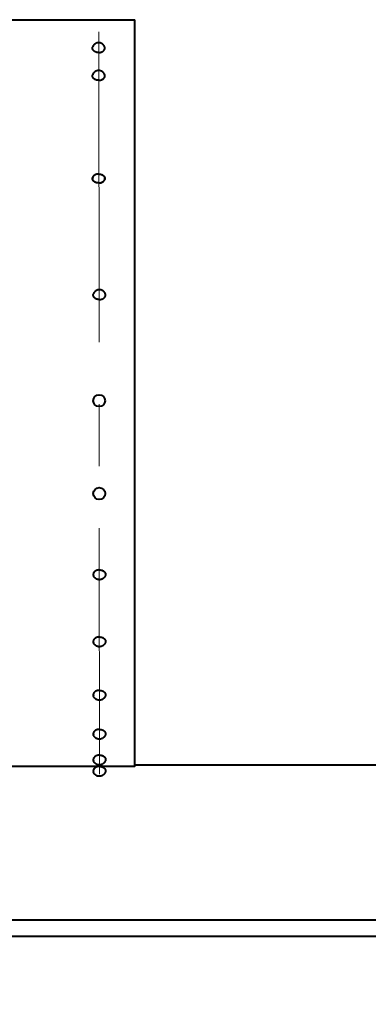
# Model space of a CAD drawing. Units: millimetres. Extents: x -21194 to -9314, y -23672 to -15272.
# Drawn here: x -19343 to -19165, y -18845 to -18341 of the extents above; entities that cross this region are included whole.
import ezdxf

# ---------------------------------------------------------------- set-up
doc = ezdxf.new("R2010")
doc.units = ezdxf.units.MM
doc.linetypes.add('CENTER', pattern=[50.8, 31.75, -6.35, 6.35, -6.35])
for name, color, linetype, lineweight in [('котел', 150, 'Continuous', 40), ('оси', 253, 'CENTER', 13), ('размеры', 253, 'Continuous', 13)]:
    doc.layers.add(name, color=color, linetype=linetype, lineweight=lineweight)
doc.styles.add('энтророс', font='geniso.shx', dxfattribs={"height": 60})
doc.dimstyles.new('20', dxfattribs={"dimtxt": 60, "dimasz": 50, "dimexe": 20, "dimexo": 0.625, "dimgap": 20, "dimtad": 1, "dimdec": 0, "dimtxsty": 'энтророс', "dimcen": 2.5, "dimadec": 0, "dimazin": 0, "dimtfac": 1, "dimtdec": 0, "dimtmove": 0, "dimatfit": 3, "dimfxl": 1, "dimtfill": 1, "dimarcsym": 0})

# ---------------------------------------------------------------- blocks, each defined once
blk = doc.blocks.new('*D54')
at = {"layer": 'Defpoints', "color": 0, "ltscale": 10, "transparency": 16777216}
for p in [(-19107.64, -18835.46), (-20324.35, -19296.07), (-19107.64, -19416.45)]:
    blk.add_point(p, dxfattribs=at)
at = {"layer": 'размеры', "color": 0, "lineweight": -2, "ltscale": 10, "transparency": 16777216}
for p, q in [((-19107.64, -18836.09), (-19107.64, -19436.45)), ((-20324.35, -19296.7), (-20324.35, -19436.45)), ((-20274.35, -19416.45), (-19157.64, -19416.45))]:
    blk.add_line(p, q, dxfattribs=at)
at = {"layer": 'размеры', "color": 0, "ltscale": 10, "transparency": 16777216}
for points in [[(-20274.35, -19408.11), (-20274.35, -19424.78), (-20324.35, -19416.45)], [(-19157.64, -19408.11), (-19157.64, -19424.78), (-19107.64, -19416.45)]]:
    blk.add_solid(points, dxfattribs=at)
at = {"layer": 'размеры', "color": 0, "ltscale": 10, "transparency": 16777216, "insert": (-19715.99, -19366.44), "char_height": 60, "attachment_point": 5, "style": 'энтророс', "bg_fill": 3, "box_fill_scale": 1.1, "bg_fill_color": 256, "bg_fill_true_color": 13158600, "bg_fill_transparency": 0}
blk.add_mtext('1217', dxfattribs=at)
blk = doc.blocks.new('*D60')
at = {"layer": 'Defpoints', "color": 0, "ltscale": 10, "transparency": 16777216}
for p in [(-17253.64, -18791.83), (-19503.64, -19267.13), (-17253.64, -19266.58)]:
    blk.add_point(p, dxfattribs=at)
at = {"layer": 'размеры', "color": 0, "lineweight": -2, "ltscale": 10, "transparency": 16777216}
for p, q in [((-17253.64, -18792.45), (-17253.64, -19286.58)), ((-19503.64, -19266.51), (-19503.64, -19246.58)), ((-19453.64, -19266.58), (-17303.64, -19266.58))]:
    blk.add_line(p, q, dxfattribs=at)
at = {"layer": 'размеры', "color": 0, "ltscale": 10, "transparency": 16777216}
for points in [[(-19453.64, -19258.25), (-19453.64, -19274.91), (-19503.64, -19266.58)], [(-17303.64, -19258.25), (-17303.64, -19274.91), (-17253.64, -19266.58)]]:
    blk.add_solid(points, dxfattribs=at)
at = {"layer": 'размеры', "color": 0, "ltscale": 10, "transparency": 16777216, "insert": (-18378.64, -19216.57), "char_height": 60, "attachment_point": 5, "style": 'энтророс', "bg_fill": 3, "box_fill_scale": 1.1, "bg_fill_color": 256, "bg_fill_true_color": 13158600, "bg_fill_transparency": 0}
blk.add_mtext('2250', dxfattribs=at)

msp = doc.modelspace()

# ---------------------------------------------------------------- linework, layer by layer
at = {"layer": 'котел', "ltscale": 50}
for p, q in [((-19723.89, -18341.3), (-19283.89, -18341.3)), ((-19283.89, -18722.48), (-19123.43, -18722.48)), ((-19738.58, -18801.83), (-19150.54, -18801.83)), ((-19331.76, -18801.83), (-19149.35, -18801.83)), ((-19738.58, -18810.11), (-19144.01, -18810.11)), ((-19342.08, -18810.11), (-19144.01, -18810.11))]:
    msp.add_line(p, q, dxfattribs=at)
for points in [[(-19383.68, -18723.18), (-19283.89, -18723.18), (-19283.89, -18341.3)], [(-19302.34, -18353.09), (-19302.49, -18353.1), (-19302.64, -18353.11), (-19302.79, -18353.13), (-19302.94, -18353.15), (-19303.09, -18353.18), (-19303.23, -18353.22), (-19303.38, -18353.26), (-19303.52, -18353.31), (-19303.65, -18353.37), (-19303.78, -18353.43), (-19303.91, -18353.5), (-19304.04, -18353.58), (-19304.16, -18353.66), (-19304.28, -18353.74), (-19304.4, -18353.83), (-19304.51, -18353.93), (-19304.62, -18354.03), (-19304.72, -18354.14), (-19304.81, -18354.24), (-19304.9, -18354.36), (-19304.99, -18354.47), (-19305.07, -18354.59), (-19305.14, -18354.72), (-19305.21, -18354.85), (-19305.28, -18354.98), (-19305.34, -18355.12), (-19305.39, -18355.26)], [(-19299.29, -18355.26), (-19299.34, -18355.12), (-19299.39, -18354.99), (-19299.45, -18354.86), (-19299.52, -18354.73), (-19299.6, -18354.61), (-19299.68, -18354.48), (-19299.77, -18354.36), (-19299.86, -18354.25), (-19299.96, -18354.13), (-19300.07, -18354.03), (-19300.18, -18353.92), (-19300.29, -18353.82), (-19300.41, -18353.73), (-19300.53, -18353.64), (-19300.66, -18353.56), (-19300.79, -18353.49), (-19300.92, -18353.42), (-19301.06, -18353.36), (-19301.2, -18353.3), (-19301.34, -18353.25), (-19301.48, -18353.21), (-19301.62, -18353.17), (-19301.76, -18353.14), (-19301.91, -18353.12), (-19302.05, -18353.11), (-19302.19, -18353.1), (-19302.34, -18353.09)], [(-19302.34, -18358.11), (-19302.48, -18358.11), (-19302.61, -18358.1), (-19302.75, -18358.09), (-19302.88, -18358.08), (-19303.02, -18358.06), (-19303.15, -18358.03), (-19303.29, -18358.01), (-19303.42, -18357.97), (-19303.54, -18357.94), (-19303.67, -18357.9), (-19303.79, -18357.85), (-19303.91, -18357.81), (-19304.03, -18357.75), (-19304.14, -18357.7), (-19304.26, -18357.64), (-19304.36, -18357.58), (-19304.47, -18357.51), (-19304.57, -18357.44), (-19304.66, -18357.37), (-19304.75, -18357.29), (-19304.84, -18357.22), (-19304.92, -18357.14), (-19304.99, -18357.05), (-19305.07, -18356.97), (-19305.13, -18356.88), (-19305.19, -18356.79), (-19305.25, -18356.7), (-19305.3, -18356.61), (-19305.34, -18356.51), (-19305.38, -18356.42), (-19305.41, -18356.32), (-19305.44, -18356.22), (-19305.46, -18356.12), (-19305.48, -18356.02), (-19305.49, -18355.92), (-19305.49, -18355.82), (-19305.49, -18355.72), (-19305.48, -18355.62), (-19305.46, -18355.52), (-19305.44, -18355.43), (-19305.41, -18355.33), (-19305.39, -18355.26)], [(-19302.34, -18358.11), (-19302.2, -18358.11), (-19302.06, -18358.1), (-19301.93, -18358.09), (-19301.79, -18358.08), (-19301.66, -18358.06), (-19301.52, -18358.03), (-19301.39, -18358.01), (-19301.26, -18357.97), (-19301.13, -18357.94), (-19301.01, -18357.9), (-19300.88, -18357.85), (-19300.76, -18357.81), (-19300.65, -18357.75), (-19300.53, -18357.7), (-19300.42, -18357.64), (-19300.31, -18357.58), (-19300.21, -18357.51), (-19300.11, -18357.44), (-19300.02, -18357.37), (-19299.92, -18357.29), (-19299.84, -18357.22), (-19299.76, -18357.14), (-19299.68, -18357.05), (-19299.61, -18356.97), (-19299.54, -18356.88), (-19299.48, -18356.79), (-19299.43, -18356.7), (-19299.38, -18356.61), (-19299.33, -18356.51), (-19299.3, -18356.42), (-19299.26, -18356.32), (-19299.24, -18356.22), (-19299.21, -18356.12), (-19299.2, -18356.02), (-19299.19, -18355.92), (-19299.19, -18355.82), (-19299.19, -18355.72), (-19299.2, -18355.62), (-19299.21, -18355.52), (-19299.24, -18355.43), (-19299.26, -18355.33), (-19299.29, -18355.26)], [(-19302.34, -18372.32), (-19302.48, -18372.32), (-19302.61, -18372.31), (-19302.75, -18372.3), (-19302.88, -18372.29), (-19303.02, -18372.27), (-19303.15, -18372.24), (-19303.29, -18372.21), (-19303.42, -18372.18), (-19303.54, -18372.15), (-19303.67, -18372.11), (-19303.79, -18372.06), (-19303.91, -18372.01), (-19304.03, -18371.96), (-19304.14, -18371.91), (-19304.26, -18371.85), (-19304.36, -18371.78), (-19304.47, -18371.72), (-19304.57, -18371.65), (-19304.66, -18371.58), (-19304.75, -18371.5), (-19304.84, -18371.42), (-19304.92, -18371.34), (-19304.99, -18371.26), (-19305.07, -18371.18), (-19305.13, -18371.09), (-19305.19, -18371), (-19305.25, -18370.91), (-19305.3, -18370.81), (-19305.34, -18370.72), (-19305.38, -18370.62), (-19305.41, -18370.53), (-19305.44, -18370.43), (-19305.46, -18370.33), (-19305.48, -18370.23), (-19305.49, -18370.13), (-19305.49, -18370.03), (-19305.49, -18369.93), (-19305.48, -18369.83), (-19305.46, -18369.73), (-19305.44, -18369.63), (-19305.41, -18369.53), (-19305.39, -18369.47)], [(-19302.34, -18367.3), (-19302.49, -18367.3), (-19302.64, -18367.32), (-19302.79, -18367.33), (-19302.94, -18367.36), (-19303.09, -18367.39), (-19303.23, -18367.43), (-19303.38, -18367.47), (-19303.52, -18367.52), (-19303.65, -18367.58), (-19303.78, -18367.64), (-19303.91, -18367.71), (-19304.04, -18367.79), (-19304.16, -18367.87), (-19304.28, -18367.95), (-19304.4, -18368.04), (-19304.51, -18368.14), (-19304.62, -18368.24), (-19304.72, -18368.34), (-19304.81, -18368.45), (-19304.9, -18368.56), (-19304.99, -18368.68), (-19305.07, -18368.8), (-19305.14, -18368.93), (-19305.21, -18369.05), (-19305.28, -18369.19), (-19305.34, -18369.32), (-19305.39, -18369.47)], [(-19299.29, -18369.47), (-19299.34, -18369.33), (-19299.39, -18369.2), (-19299.45, -18369.07), (-19299.52, -18368.94), (-19299.6, -18368.81), (-19299.68, -18368.69), (-19299.77, -18368.57), (-19299.86, -18368.45), (-19299.96, -18368.34), (-19300.07, -18368.23), (-19300.18, -18368.13), (-19300.29, -18368.03), (-19300.41, -18367.94), (-19300.53, -18367.85), (-19300.66, -18367.77), (-19300.79, -18367.69), (-19300.92, -18367.63), (-19301.06, -18367.56), (-19301.2, -18367.51), (-19301.34, -18367.46), (-19301.48, -18367.42), (-19301.62, -18367.38), (-19301.76, -18367.35), (-19301.91, -18367.33), (-19302.05, -18367.31), (-19302.19, -18367.3), (-19302.34, -18367.3)], [(-19302.34, -18372.32), (-19302.2, -18372.32), (-19302.06, -18372.31), (-19301.93, -18372.3), (-19301.79, -18372.29), (-19301.66, -18372.27), (-19301.52, -18372.24), (-19301.39, -18372.21), (-19301.26, -18372.18), (-19301.13, -18372.15), (-19301.01, -18372.11), (-19300.88, -18372.06), (-19300.76, -18372.01), (-19300.65, -18371.96), (-19300.53, -18371.91), (-19300.42, -18371.85), (-19300.31, -18371.78), (-19300.21, -18371.72), (-19300.11, -18371.65), (-19300.02, -18371.58), (-19299.92, -18371.5), (-19299.84, -18371.42), (-19299.76, -18371.34), (-19299.68, -18371.26), (-19299.61, -18371.18), (-19299.54, -18371.09), (-19299.48, -18371), (-19299.43, -18370.91), (-19299.38, -18370.81), (-19299.33, -18370.72), (-19299.3, -18370.62), (-19299.26, -18370.53), (-19299.24, -18370.43), (-19299.21, -18370.33), (-19299.2, -18370.23), (-19299.19, -18370.13), (-19299.19, -18370.03), (-19299.19, -18369.93), (-19299.2, -18369.83), (-19299.21, -18369.73), (-19299.24, -18369.63), (-19299.26, -18369.53), (-19299.29, -18369.47)], [(-19302.34, -18420.27), (-19302.48, -18420.27), (-19302.61, -18420.28), (-19302.75, -18420.29), (-19302.88, -18420.31), (-19303.02, -18420.32), (-19303.15, -18420.35), (-19303.29, -18420.38), (-19303.42, -18420.41), (-19303.54, -18420.44), (-19303.67, -18420.48), (-19303.79, -18420.53), (-19303.91, -18420.58), (-19304.03, -18420.63), (-19304.14, -18420.68), (-19304.26, -18420.74), (-19304.36, -18420.81), (-19304.47, -18420.87), (-19304.57, -18420.94), (-19304.66, -18421.01), (-19304.75, -18421.09), (-19304.84, -18421.17), (-19304.92, -18421.25), (-19304.99, -18421.33), (-19305.07, -18421.42), (-19305.13, -18421.5), (-19305.19, -18421.59), (-19305.25, -18421.68), (-19305.3, -18421.78), (-19305.34, -18421.87), (-19305.38, -18421.97), (-19305.41, -18422.06), (-19305.44, -18422.16), (-19305.46, -18422.26), (-19305.48, -18422.36), (-19305.49, -18422.46), (-19305.49, -18422.56), (-19305.49, -18422.66), (-19305.48, -18422.76), (-19305.46, -18422.86), (-19305.44, -18422.96), (-19305.41, -18423.06), (-19305.39, -18423.13)], [(-19302.34, -18424.85), (-19302.48, -18424.85), (-19302.61, -18424.84), (-19302.75, -18424.83), (-19302.88, -18424.81), (-19303.02, -18424.79), (-19303.15, -18424.77), (-19303.29, -18424.74), (-19303.42, -18424.71), (-19303.54, -18424.68), (-19303.67, -18424.63), (-19303.79, -18424.59), (-19303.91, -18424.54), (-19304.03, -18424.49), (-19304.14, -18424.44), (-19304.26, -18424.38), (-19304.36, -18424.31), (-19304.47, -18424.25), (-19304.57, -18424.18), (-19304.66, -18424.11), (-19304.75, -18424.03), (-19304.84, -18423.95), (-19304.92, -18423.87), (-19304.99, -18423.79), (-19305.07, -18423.7), (-19305.13, -18423.62), (-19305.19, -18423.53), (-19305.25, -18423.44), (-19305.3, -18423.34), (-19305.34, -18423.25), (-19305.38, -18423.15), (-19305.41, -18423.06), (-19305.44, -18422.96), (-19305.46, -18422.86), (-19305.48, -18422.76), (-19305.49, -18422.66), (-19305.49, -18422.56), (-19305.49, -18422.46), (-19305.48, -18422.36), (-19305.46, -18422.26), (-19305.44, -18422.16), (-19305.41, -18422.06), (-19305.39, -18421.99)], [(-19302.34, -18420.27), (-19302.2, -18420.27), (-19302.06, -18420.28), (-19301.93, -18420.29), (-19301.79, -18420.31), (-19301.66, -18420.32), (-19301.52, -18420.35), (-19301.39, -18420.38), (-19301.26, -18420.41), (-19301.13, -18420.44), (-19301.01, -18420.48), (-19300.88, -18420.53), (-19300.76, -18420.58), (-19300.65, -18420.63), (-19300.53, -18420.68), (-19300.42, -18420.74), (-19300.31, -18420.81), (-19300.21, -18420.87), (-19300.11, -18420.94), (-19300.02, -18421.01), (-19299.92, -18421.09), (-19299.84, -18421.17), (-19299.76, -18421.25), (-19299.68, -18421.33), (-19299.61, -18421.42), (-19299.54, -18421.5), (-19299.48, -18421.59), (-19299.43, -18421.68), (-19299.38, -18421.78), (-19299.33, -18421.87), (-19299.3, -18421.97), (-19299.26, -18422.06), (-19299.24, -18422.16), (-19299.21, -18422.26), (-19299.2, -18422.36), (-19299.19, -18422.46), (-19299.19, -18422.56), (-19299.19, -18422.66), (-19299.2, -18422.76), (-19299.21, -18422.86), (-19299.24, -18422.96), (-19299.26, -18423.06), (-19299.29, -18423.13)], [(-19302.34, -18424.85), (-19302.2, -18424.85), (-19302.06, -18424.84), (-19301.93, -18424.83), (-19301.79, -18424.81), (-19301.66, -18424.79), (-19301.52, -18424.77), (-19301.39, -18424.74), (-19301.26, -18424.71), (-19301.13, -18424.68), (-19301.01, -18424.63), (-19300.88, -18424.59), (-19300.76, -18424.54), (-19300.65, -18424.49), (-19300.53, -18424.44), (-19300.42, -18424.38), (-19300.31, -18424.31), (-19300.21, -18424.25), (-19300.11, -18424.18), (-19300.02, -18424.11), (-19299.92, -18424.03), (-19299.84, -18423.95), (-19299.76, -18423.87), (-19299.68, -18423.79), (-19299.61, -18423.7), (-19299.54, -18423.62), (-19299.48, -18423.53), (-19299.43, -18423.44), (-19299.38, -18423.34), (-19299.33, -18423.25), (-19299.3, -18423.15), (-19299.26, -18423.06), (-19299.24, -18422.96), (-19299.21, -18422.86), (-19299.2, -18422.76), (-19299.19, -18422.66), (-19299.19, -18422.56), (-19299.19, -18422.46), (-19299.2, -18422.36), (-19299.21, -18422.26), (-19299.24, -18422.16), (-19299.26, -18422.06), (-19299.29, -18421.99)], [(-19301.96, -18479.44), (-19302.12, -18479.44), (-19302.27, -18479.46), (-19302.42, -18479.47), (-19302.57, -18479.5), (-19302.71, -18479.53), (-19302.86, -18479.57), (-19303, -18479.61), (-19303.14, -18479.66), (-19303.28, -18479.72), (-19303.41, -18479.78), (-19303.54, -18479.85), (-19303.66, -18479.93), (-19303.79, -18480.01), (-19303.91, -18480.09), (-19304.02, -18480.18), (-19304.13, -18480.28), (-19304.24, -18480.38), (-19304.34, -18480.48), (-19304.44, -18480.59), (-19304.53, -18480.7), (-19304.61, -18480.82), (-19304.69, -18480.94), (-19304.77, -18481.07), (-19304.84, -18481.19), (-19304.9, -18481.33), (-19304.96, -18481.47), (-19305.01, -18481.61)], [(-19298.91, -18481.61), (-19298.96, -18481.47), (-19299.02, -18481.34), (-19299.08, -18481.21), (-19299.15, -18481.08), (-19299.22, -18480.95), (-19299.31, -18480.83), (-19299.39, -18480.71), (-19299.49, -18480.59), (-19299.58, -18480.48), (-19299.69, -18480.37), (-19299.8, -18480.27), (-19299.91, -18480.17), (-19300.03, -18480.08), (-19300.16, -18479.99), (-19300.28, -18479.91), (-19300.41, -18479.84), (-19300.55, -18479.77), (-19300.68, -18479.7), (-19300.82, -18479.65), (-19300.96, -18479.6), (-19301.1, -18479.56), (-19301.24, -18479.52), (-19301.39, -18479.49), (-19301.53, -18479.47), (-19301.67, -18479.45), (-19301.82, -18479.44), (-19301.96, -18479.44)], [(-19301.96, -18484.46), (-19302.1, -18484.46), (-19302.24, -18484.45), (-19302.37, -18484.44), (-19302.51, -18484.43), (-19302.64, -18484.41), (-19302.78, -18484.38), (-19302.91, -18484.35), (-19303.04, -18484.32), (-19303.17, -18484.29), (-19303.29, -18484.25), (-19303.42, -18484.2), (-19303.54, -18484.15), (-19303.65, -18484.1), (-19303.77, -18484.05), (-19303.88, -18483.99), (-19303.99, -18483.92), (-19304.09, -18483.86), (-19304.19, -18483.79), (-19304.28, -18483.72), (-19304.37, -18483.64), (-19304.46, -18483.56), (-19304.54, -18483.48), (-19304.62, -18483.4), (-19304.69, -18483.32), (-19304.76, -18483.23), (-19304.82, -18483.14), (-19304.87, -18483.05), (-19304.92, -18482.95), (-19304.97, -18482.86), (-19305, -18482.76), (-19305.04, -18482.67), (-19305.06, -18482.57), (-19305.08, -18482.47), (-19305.1, -18482.37), (-19305.11, -18482.27), (-19305.11, -18482.17), (-19305.11, -18482.07), (-19305.1, -18481.97), (-19305.08, -18481.87), (-19305.06, -18481.77), (-19305.04, -18481.68), (-19305.01, -18481.61)], [(-19301.96, -18484.46), (-19301.82, -18484.46), (-19301.69, -18484.45), (-19301.55, -18484.44), (-19301.41, -18484.43), (-19301.28, -18484.41), (-19301.15, -18484.38), (-19301.01, -18484.35), (-19300.88, -18484.32), (-19300.76, -18484.29), (-19300.63, -18484.25), (-19300.51, -18484.2), (-19300.39, -18484.15), (-19300.27, -18484.1), (-19300.15, -18484.05), (-19300.04, -18483.99), (-19299.94, -18483.92), (-19299.83, -18483.86), (-19299.73, -18483.79), (-19299.64, -18483.72), (-19299.55, -18483.64), (-19299.46, -18483.56), (-19299.38, -18483.48), (-19299.3, -18483.4), (-19299.23, -18483.32), (-19299.17, -18483.23), (-19299.11, -18483.14), (-19299.05, -18483.05), (-19299, -18482.95), (-19298.96, -18482.86), (-19298.92, -18482.76), (-19298.89, -18482.67), (-19298.86, -18482.57), (-19298.84, -18482.47), (-19298.82, -18482.37), (-19298.81, -18482.27), (-19298.81, -18482.17), (-19298.81, -18482.07), (-19298.82, -18481.97), (-19298.84, -18481.87), (-19298.86, -18481.77), (-19298.89, -18481.68), (-19298.91, -18481.61)], [(-19301.96, -18622.78), (-19302.1, -18622.78), (-19302.24, -18622.79), (-19302.37, -18622.8), (-19302.51, -18622.81), (-19302.64, -18622.83), (-19302.78, -18622.86), (-19302.91, -18622.88), (-19303.04, -18622.92), (-19303.17, -18622.95), (-19303.29, -18622.99), (-19303.42, -18623.04), (-19303.54, -18623.08), (-19303.65, -18623.14), (-19303.77, -18623.19), (-19303.88, -18623.25), (-19303.99, -18623.31), (-19304.09, -18623.38), (-19304.19, -18623.45), (-19304.28, -18623.52), (-19304.37, -18623.6), (-19304.46, -18623.67), (-19304.54, -18623.75), (-19304.62, -18623.84), (-19304.69, -18623.92), (-19304.76, -18624.01), (-19304.82, -18624.1), (-19304.87, -18624.19), (-19304.92, -18624.28), (-19304.97, -18624.38), (-19305, -18624.47), (-19305.04, -18624.57), (-19305.06, -18624.67), (-19305.08, -18624.77), (-19305.1, -18624.87), (-19305.11, -18624.97), (-19305.11, -18625.07), (-19305.11, -18625.17), (-19305.1, -18625.27), (-19305.08, -18625.37), (-19305.06, -18625.46), (-19305.04, -18625.56), (-19305.01, -18625.63)], [(-19301.96, -18627.8), (-19302.12, -18627.79), (-19302.27, -18627.78), (-19302.42, -18627.76), (-19302.57, -18627.74), (-19302.71, -18627.71), (-19302.86, -18627.67), (-19303, -18627.63), (-19303.14, -18627.58), (-19303.28, -18627.52), (-19303.41, -18627.46), (-19303.54, -18627.39), (-19303.66, -18627.31), (-19303.79, -18627.23), (-19303.91, -18627.15), (-19304.02, -18627.06), (-19304.13, -18626.96), (-19304.24, -18626.86), (-19304.34, -18626.75), (-19304.44, -18626.65), (-19304.53, -18626.53), (-19304.61, -18626.42), (-19304.69, -18626.3), (-19304.77, -18626.17), (-19304.84, -18626.04), (-19304.9, -18625.91), (-19304.96, -18625.77), (-19305.01, -18625.63)], [(-19301.96, -18622.78), (-19301.82, -18622.78), (-19301.69, -18622.79), (-19301.55, -18622.8), (-19301.41, -18622.81), (-19301.28, -18622.83), (-19301.15, -18622.86), (-19301.01, -18622.88), (-19300.88, -18622.92), (-19300.76, -18622.95), (-19300.63, -18622.99), (-19300.51, -18623.04), (-19300.39, -18623.08), (-19300.27, -18623.14), (-19300.15, -18623.19), (-19300.04, -18623.25), (-19299.94, -18623.31), (-19299.83, -18623.38), (-19299.73, -18623.45), (-19299.64, -18623.52), (-19299.55, -18623.6), (-19299.46, -18623.67), (-19299.38, -18623.75), (-19299.3, -18623.84), (-19299.23, -18623.92), (-19299.17, -18624.01), (-19299.11, -18624.1), (-19299.05, -18624.19), (-19299, -18624.28), (-19298.96, -18624.38), (-19298.92, -18624.47), (-19298.89, -18624.57), (-19298.86, -18624.67), (-19298.84, -18624.77), (-19298.82, -18624.87), (-19298.81, -18624.97), (-19298.81, -18625.07), (-19298.81, -18625.17), (-19298.82, -18625.27), (-19298.84, -18625.37), (-19298.86, -18625.46), (-19298.89, -18625.56), (-19298.91, -18625.63)], [(-19298.91, -18625.63), (-19298.96, -18625.77), (-19299.02, -18625.9), (-19299.08, -18626.03), (-19299.15, -18626.16), (-19299.22, -18626.28), (-19299.31, -18626.41), (-19299.39, -18626.53), (-19299.49, -18626.64), (-19299.58, -18626.76), (-19299.69, -18626.86), (-19299.8, -18626.97), (-19299.91, -18627.07), (-19300.03, -18627.16), (-19300.16, -18627.25), (-19300.28, -18627.33), (-19300.41, -18627.4), (-19300.55, -18627.47), (-19300.68, -18627.53), (-19300.82, -18627.59), (-19300.96, -18627.64), (-19301.1, -18627.68), (-19301.24, -18627.72), (-19301.39, -18627.75), (-19301.53, -18627.77), (-19301.67, -18627.78), (-19301.82, -18627.79), (-19301.96, -18627.8)], [(-19301.96, -18657.07), (-19302.1, -18657.07), (-19302.24, -18657.08), (-19302.37, -18657.09), (-19302.51, -18657.11), (-19302.64, -18657.13), (-19302.78, -18657.15), (-19302.91, -18657.18), (-19303.04, -18657.21), (-19303.17, -18657.25), (-19303.29, -18657.29), (-19303.42, -18657.33), (-19303.54, -18657.38), (-19303.65, -18657.43), (-19303.77, -18657.49), (-19303.88, -18657.54), (-19303.99, -18657.61), (-19304.09, -18657.67), (-19304.19, -18657.74), (-19304.28, -18657.81), (-19304.37, -18657.89), (-19304.46, -18657.97), (-19304.54, -18658.05), (-19304.62, -18658.13), (-19304.69, -18658.22), (-19304.76, -18658.3), (-19304.82, -18658.39), (-19304.87, -18658.48), (-19304.92, -18658.58), (-19304.97, -18658.67), (-19305, -18658.77), (-19305.04, -18658.87), (-19305.06, -18658.96), (-19305.08, -18659.06), (-19305.1, -18659.16), (-19305.11, -18659.26), (-19305.11, -18659.36), (-19305.11, -18659.46), (-19305.1, -18659.56), (-19305.08, -18659.66), (-19305.06, -18659.76), (-19305.04, -18659.86), (-19305.01, -18659.93)], [(-19301.96, -18662.09), (-19302.12, -18662.09), (-19302.27, -18662.08), (-19302.42, -18662.06), (-19302.57, -18662.03), (-19302.71, -18662), (-19302.86, -18661.96), (-19303, -18661.92), (-19303.14, -18661.87), (-19303.28, -18661.81), (-19303.41, -18661.75), (-19303.54, -18661.68), (-19303.66, -18661.61), (-19303.79, -18661.53), (-19303.91, -18661.44), (-19304.02, -18661.35), (-19304.13, -18661.25), (-19304.24, -18661.15), (-19304.34, -18661.05), (-19304.44, -18660.94), (-19304.53, -18660.83), (-19304.61, -18660.71), (-19304.69, -18660.59), (-19304.77, -18660.47), (-19304.84, -18660.34), (-19304.9, -18660.2), (-19304.96, -18660.07), (-19305.01, -18659.93)], [(-19301.96, -18657.07), (-19301.82, -18657.07), (-19301.69, -18657.08), (-19301.55, -18657.09), (-19301.41, -18657.11), (-19301.28, -18657.13), (-19301.15, -18657.15), (-19301.01, -18657.18), (-19300.88, -18657.21), (-19300.76, -18657.25), (-19300.63, -18657.29), (-19300.51, -18657.33), (-19300.39, -18657.38), (-19300.27, -18657.43), (-19300.15, -18657.49), (-19300.04, -18657.54), (-19299.94, -18657.61), (-19299.83, -18657.67), (-19299.73, -18657.74), (-19299.64, -18657.81), (-19299.55, -18657.89), (-19299.46, -18657.97), (-19299.38, -18658.05), (-19299.3, -18658.13), (-19299.23, -18658.22), (-19299.17, -18658.3), (-19299.11, -18658.39), (-19299.05, -18658.48), (-19299, -18658.58), (-19298.96, -18658.67), (-19298.92, -18658.77), (-19298.89, -18658.87), (-19298.86, -18658.96), (-19298.84, -18659.06), (-19298.82, -18659.16), (-19298.81, -18659.26), (-19298.81, -18659.36), (-19298.81, -18659.46), (-19298.82, -18659.56), (-19298.84, -18659.66), (-19298.86, -18659.76), (-19298.89, -18659.86), (-19298.91, -18659.93)], [(-19298.91, -18659.93), (-19298.96, -18660.06), (-19299.02, -18660.19), (-19299.08, -18660.32), (-19299.15, -18660.45), (-19299.22, -18660.58), (-19299.31, -18660.7), (-19299.39, -18660.82), (-19299.49, -18660.94), (-19299.58, -18661.05), (-19299.69, -18661.16), (-19299.8, -18661.26), (-19299.91, -18661.36), (-19300.03, -18661.45), (-19300.16, -18661.54), (-19300.28, -18661.62), (-19300.41, -18661.7), (-19300.55, -18661.76), (-19300.68, -18661.83), (-19300.82, -18661.88), (-19300.96, -18661.93), (-19301.1, -18661.97), (-19301.24, -18662.01), (-19301.39, -18662.04), (-19301.53, -18662.06), (-19301.67, -18662.08), (-19301.82, -18662.09), (-19301.96, -18662.09)], [(-19301.96, -18684.41), (-19302.1, -18684.42), (-19302.24, -18684.42), (-19302.37, -18684.43), (-19302.51, -18684.45), (-19302.64, -18684.47), (-19302.78, -18684.49), (-19302.91, -18684.52), (-19303.04, -18684.55), (-19303.17, -18684.59), (-19303.29, -18684.63), (-19303.42, -18684.67), (-19303.54, -18684.72), (-19303.65, -18684.77), (-19303.77, -18684.83), (-19303.88, -18684.89), (-19303.99, -18684.95), (-19304.09, -18685.02), (-19304.19, -18685.08), (-19304.28, -18685.16), (-19304.37, -18685.23), (-19304.46, -18685.31), (-19304.54, -18685.39), (-19304.62, -18685.47), (-19304.69, -18685.56), (-19304.76, -18685.65), (-19304.82, -18685.74), (-19304.87, -18685.83), (-19304.92, -18685.92), (-19304.97, -18686.01), (-19305, -18686.11), (-19305.04, -18686.21), (-19305.06, -18686.31), (-19305.08, -18686.4), (-19305.1, -18686.5), (-19305.11, -18686.6), (-19305.11, -18686.7), (-19305.11, -18686.8), (-19305.1, -18686.9), (-19305.08, -18687), (-19305.06, -18687.1), (-19305.04, -18687.2), (-19305.01, -18687.27)], [(-19301.96, -18684.41), (-19301.82, -18684.42), (-19301.69, -18684.42), (-19301.55, -18684.43), (-19301.41, -18684.45), (-19301.28, -18684.47), (-19301.15, -18684.49), (-19301.01, -18684.52), (-19300.88, -18684.55), (-19300.76, -18684.59), (-19300.63, -18684.63), (-19300.51, -18684.67), (-19300.39, -18684.72), (-19300.27, -18684.77), (-19300.15, -18684.83), (-19300.04, -18684.89), (-19299.94, -18684.95), (-19299.83, -18685.02), (-19299.73, -18685.08), (-19299.64, -18685.16), (-19299.55, -18685.23), (-19299.46, -18685.31), (-19299.38, -18685.39), (-19299.3, -18685.47), (-19299.23, -18685.56), (-19299.17, -18685.65), (-19299.11, -18685.74), (-19299.05, -18685.83), (-19299, -18685.92), (-19298.96, -18686.01), (-19298.92, -18686.11), (-19298.89, -18686.21), (-19298.86, -18686.31), (-19298.84, -18686.4), (-19298.82, -18686.5), (-19298.81, -18686.6), (-19298.81, -18686.7), (-19298.81, -18686.8), (-19298.82, -18686.9), (-19298.84, -18687), (-19298.86, -18687.1), (-19298.89, -18687.2), (-19298.91, -18687.27)], [(-19301.96, -18689.43), (-19302.12, -18689.43), (-19302.27, -18689.42), (-19302.42, -18689.4), (-19302.57, -18689.38), (-19302.71, -18689.34), (-19302.86, -18689.31), (-19303, -18689.26), (-19303.14, -18689.21), (-19303.28, -18689.15), (-19303.41, -18689.09), (-19303.54, -18689.02), (-19303.66, -18688.95), (-19303.79, -18688.87), (-19303.91, -18688.78), (-19304.02, -18688.69), (-19304.13, -18688.6), (-19304.24, -18688.5), (-19304.34, -18688.39), (-19304.44, -18688.28), (-19304.53, -18688.17), (-19304.61, -18688.05), (-19304.69, -18687.93), (-19304.77, -18687.81), (-19304.84, -18687.68), (-19304.9, -18687.55), (-19304.96, -18687.41), (-19305.01, -18687.27)], [(-19298.91, -18687.27), (-19298.96, -18687.4), (-19299.02, -18687.53), (-19299.08, -18687.66), (-19299.15, -18687.79), (-19299.22, -18687.92), (-19299.31, -18688.04), (-19299.39, -18688.16), (-19299.49, -18688.28), (-19299.58, -18688.39), (-19299.69, -18688.5), (-19299.8, -18688.6), (-19299.91, -18688.7), (-19300.03, -18688.8), (-19300.16, -18688.88), (-19300.28, -18688.96), (-19300.41, -18689.04), (-19300.55, -18689.11), (-19300.68, -18689.17), (-19300.82, -18689.22), (-19300.96, -18689.27), (-19301.1, -18689.32), (-19301.24, -18689.35), (-19301.39, -18689.38), (-19301.53, -18689.4), (-19301.67, -18689.42), (-19301.82, -18689.43), (-19301.96, -18689.43)], [(-19301.96, -18704.34), (-19302.1, -18704.34), (-19302.24, -18704.35), (-19302.37, -18704.36), (-19302.51, -18704.38), (-19302.64, -18704.4), (-19302.78, -18704.42), (-19302.91, -18704.45), (-19303.04, -18704.48), (-19303.17, -18704.52), (-19303.29, -18704.56), (-19303.42, -18704.6), (-19303.54, -18704.65), (-19303.65, -18704.7), (-19303.77, -18704.76), (-19303.88, -18704.81), (-19303.99, -18704.88), (-19304.09, -18704.94), (-19304.19, -18705.01), (-19304.28, -18705.08), (-19304.37, -18705.16), (-19304.46, -18705.24), (-19304.54, -18705.32), (-19304.62, -18705.4), (-19304.69, -18705.49), (-19304.76, -18705.57), (-19304.82, -18705.66), (-19304.87, -18705.75), (-19304.92, -18705.85), (-19304.97, -18705.94), (-19305, -18706.04), (-19305.04, -18706.13), (-19305.06, -18706.23), (-19305.08, -18706.33), (-19305.1, -18706.43), (-19305.11, -18706.53), (-19305.11, -18706.63), (-19305.11, -18706.73), (-19305.1, -18706.83), (-19305.08, -18706.93), (-19305.06, -18707.03), (-19305.04, -18707.13), (-19305.01, -18707.2)], [(-19301.96, -18709.36), (-19302.12, -18709.36), (-19302.27, -18709.35), (-19302.42, -18709.33), (-19302.57, -18709.3), (-19302.71, -18709.27), (-19302.86, -18709.23), (-19303, -18709.19), (-19303.14, -18709.14), (-19303.28, -18709.08), (-19303.41, -18709.02), (-19303.54, -18708.95), (-19303.66, -18708.88), (-19303.79, -18708.8), (-19303.91, -18708.71), (-19304.02, -18708.62), (-19304.13, -18708.52), (-19304.24, -18708.42), (-19304.34, -18708.32), (-19304.44, -18708.21), (-19304.53, -18708.1), (-19304.61, -18707.98), (-19304.69, -18707.86), (-19304.77, -18707.74), (-19304.84, -18707.61), (-19304.9, -18707.47), (-19304.96, -18707.34), (-19305.01, -18707.2)], [(-19301.96, -18704.34), (-19301.82, -18704.34), (-19301.69, -18704.35), (-19301.55, -18704.36), (-19301.41, -18704.38), (-19301.28, -18704.4), (-19301.15, -18704.42), (-19301.01, -18704.45), (-19300.88, -18704.48), (-19300.76, -18704.52), (-19300.63, -18704.56), (-19300.51, -18704.6), (-19300.39, -18704.65), (-19300.27, -18704.7), (-19300.15, -18704.76), (-19300.04, -18704.81), (-19299.94, -18704.88), (-19299.83, -18704.94), (-19299.73, -18705.01), (-19299.64, -18705.08), (-19299.55, -18705.16), (-19299.46, -18705.24), (-19299.38, -18705.32), (-19299.3, -18705.4), (-19299.23, -18705.49), (-19299.17, -18705.57), (-19299.11, -18705.66), (-19299.05, -18705.75), (-19299, -18705.85), (-19298.96, -18705.94), (-19298.92, -18706.04), (-19298.89, -18706.13), (-19298.86, -18706.23), (-19298.84, -18706.33), (-19298.82, -18706.43), (-19298.81, -18706.53), (-19298.81, -18706.63), (-19298.81, -18706.73), (-19298.82, -18706.83), (-19298.84, -18706.93), (-19298.86, -18707.03), (-19298.89, -18707.13), (-19298.91, -18707.2)], [(-19298.91, -18707.2), (-19298.96, -18707.33), (-19299.02, -18707.46), (-19299.08, -18707.59), (-19299.15, -18707.72), (-19299.22, -18707.85), (-19299.31, -18707.97), (-19299.39, -18708.09), (-19299.49, -18708.21), (-19299.58, -18708.32), (-19299.69, -18708.43), (-19299.8, -18708.53), (-19299.91, -18708.63), (-19300.03, -18708.72), (-19300.16, -18708.81), (-19300.28, -18708.89), (-19300.41, -18708.97), (-19300.55, -18709.03), (-19300.68, -18709.1), (-19300.82, -18709.15), (-19300.96, -18709.2), (-19301.1, -18709.24), (-19301.24, -18709.28), (-19301.39, -18709.31), (-19301.53, -18709.33), (-19301.67, -18709.35), (-19301.82, -18709.36), (-19301.96, -18709.36)], [(-19302.03, -18717.53), (-19302.16, -18717.53), (-19302.3, -18717.54), (-19302.44, -18717.56), (-19302.57, -18717.58), (-19302.71, -18717.6), (-19302.84, -18717.63), (-19302.97, -18717.66), (-19303.1, -18717.7), (-19303.23, -18717.74), (-19303.35, -18717.78), (-19303.47, -18717.83), (-19303.59, -18717.88), (-19303.71, -18717.94), (-19303.82, -18718), (-19303.93, -18718.06), (-19304.03, -18718.13), (-19304.13, -18718.2), (-19304.23, -18718.27), (-19304.32, -18718.34), (-19304.41, -18718.42), (-19304.5, -18718.5), (-19304.57, -18718.58), (-19304.65, -18718.67), (-19304.72, -18718.76), (-19304.78, -18718.85), (-19304.84, -18718.94), (-19304.89, -18719.03), (-19304.94, -18719.13), (-19304.98, -18719.22), (-19305.01, -18719.32), (-19305.04, -18719.42), (-19305.07, -18719.52), (-19305.08, -18719.62), (-19305.1, -18719.72), (-19305.1, -18719.82), (-19305.1, -18719.92), (-19305.1, -18720.01), (-19305.08, -18720.11), (-19305.07, -18720.21), (-19305.04, -18720.31), (-19305.01, -18720.41), (-19304.99, -18720.48)], [(-19301.87, -18722.54), (-19302.02, -18722.55), (-19302.17, -18722.54), (-19302.32, -18722.53), (-19302.47, -18722.51), (-19302.62, -18722.48), (-19302.77, -18722.45), (-19302.91, -18722.41), (-19303.05, -18722.36), (-19303.19, -18722.31), (-19303.32, -18722.25), (-19303.46, -18722.18), (-19303.58, -18722.11), (-19303.71, -18722.04), (-19303.83, -18721.96), (-19303.95, -18721.87), (-19304.06, -18721.78), (-19304.17, -18721.68), (-19304.28, -18721.58), (-19304.38, -18721.47), (-19304.47, -18721.36), (-19304.56, -18721.25), (-19304.64, -18721.13), (-19304.72, -18721.01), (-19304.8, -18720.88), (-19304.87, -18720.75), (-19304.93, -18720.62), (-19304.99, -18720.48)], [(-19302.03, -18717.53), (-19301.89, -18717.53), (-19301.75, -18717.53), (-19301.61, -18717.53), (-19301.48, -18717.54), (-19301.34, -18717.56), (-19301.21, -18717.58), (-19301.08, -18717.6), (-19300.94, -18717.63), (-19300.82, -18717.66), (-19300.69, -18717.7), (-19300.56, -18717.74), (-19300.44, -18717.78), (-19300.32, -18717.83), (-19300.21, -18717.88), (-19300.09, -18717.94), (-19299.99, -18718), (-19299.88, -18718.06), (-19299.78, -18718.13), (-19299.68, -18718.2), (-19299.59, -18718.27), (-19299.5, -18718.34), (-19299.42, -18718.42), (-19299.34, -18718.5), (-19299.26, -18718.58), (-19299.19, -18718.67), (-19299.13, -18718.76), (-19299.07, -18718.85), (-19299.02, -18718.94), (-19298.97, -18719.03), (-19298.93, -18719.13), (-19298.9, -18719.22), (-19298.87, -18719.32), (-19298.84, -18719.42), (-19298.82, -18719.52), (-19298.81, -18719.62), (-19298.81, -18719.72), (-19298.8, -18719.82), (-19298.81, -18719.92), (-19298.82, -18720.02), (-19298.84, -18720.11), (-19298.86, -18720.21), (-19298.88, -18720.28)], [(-19298.88, -18720.28), (-19298.93, -18720.42), (-19298.98, -18720.55), (-19299.04, -18720.68), (-19299.11, -18720.82), (-19299.18, -18720.95), (-19299.26, -18721.07), (-19299.34, -18721.19), (-19299.43, -18721.31), (-19299.52, -18721.43), (-19299.63, -18721.54), (-19299.73, -18721.65), (-19299.84, -18721.75), (-19299.96, -18721.85), (-19300.08, -18721.94), (-19300.2, -18722.02), (-19300.33, -18722.1), (-19300.46, -18722.17), (-19300.6, -18722.24), (-19300.73, -18722.3), (-19300.87, -18722.35), (-19301.01, -18722.4), (-19301.15, -18722.44), (-19301.29, -18722.47), (-19301.44, -18722.5), (-19301.58, -18722.52), (-19301.72, -18722.54), (-19301.87, -18722.54)], [(-19301.99, -18723.34), (-19302.13, -18723.35), (-19302.27, -18723.35), (-19302.4, -18723.37), (-19302.54, -18723.39), (-19302.67, -18723.41), (-19302.81, -18723.43), (-19302.94, -18723.46), (-19303.07, -18723.5), (-19303.2, -18723.54), (-19303.32, -18723.58), (-19303.44, -18723.62), (-19303.56, -18723.67), (-19303.68, -18723.73), (-19303.79, -18723.78), (-19303.9, -18723.85), (-19304.01, -18723.91), (-19304.11, -18723.98), (-19304.21, -18724.05), (-19304.3, -18724.12), (-19304.39, -18724.2), (-19304.48, -18724.28), (-19304.56, -18724.36), (-19304.63, -18724.44), (-19304.7, -18724.53), (-19304.77, -18724.62), (-19304.83, -18724.71), (-19304.88, -18724.8), (-19304.93, -18724.89), (-19304.97, -18724.99), (-19305.01, -18725.09), (-19305.04, -18725.18), (-19305.06, -18725.28), (-19305.08, -18725.38), (-19305.1, -18725.48), (-19305.1, -18725.58), (-19305.11, -18725.68), (-19305.1, -18725.78), (-19305.09, -18725.88), (-19305.07, -18725.98), (-19305.05, -18726.08), (-19305.02, -18726.18), (-19305, -18726.24)], [(-19301.91, -18728.36), (-19302.07, -18728.36), (-19302.22, -18728.35), (-19302.37, -18728.34), (-19302.52, -18728.31), (-19302.67, -18728.28), (-19302.81, -18728.25), (-19302.95, -18728.21), (-19303.09, -18728.16), (-19303.23, -18728.1), (-19303.37, -18728.04), (-19303.5, -18727.98), (-19303.62, -18727.9), (-19303.75, -18727.82), (-19303.87, -18727.74), (-19303.98, -18727.65), (-19304.1, -18727.56), (-19304.21, -18727.46), (-19304.31, -18727.36), (-19304.4, -18727.25), (-19304.5, -18727.14), (-19304.58, -18727.02), (-19304.67, -18726.9), (-19304.74, -18726.78), (-19304.82, -18726.65), (-19304.88, -18726.52), (-19304.94, -18726.38), (-19305, -18726.24)], [(-19301.99, -18723.34), (-19301.85, -18723.34), (-19301.72, -18723.35), (-19301.58, -18723.35), (-19301.45, -18723.37), (-19301.31, -18723.39), (-19301.18, -18723.41), (-19301.04, -18723.43), (-19300.91, -18723.46), (-19300.78, -18723.5), (-19300.66, -18723.54), (-19300.53, -18723.58), (-19300.41, -18723.62), (-19300.29, -18723.67), (-19300.18, -18723.73), (-19300.07, -18723.78), (-19299.96, -18723.85), (-19299.86, -18723.91), (-19299.75, -18723.98), (-19299.66, -18724.05), (-19299.57, -18724.12), (-19299.48, -18724.2), (-19299.4, -18724.28), (-19299.32, -18724.36), (-19299.25, -18724.44), (-19299.18, -18724.53), (-19299.12, -18724.62), (-19299.06, -18724.71), (-19299.01, -18724.8), (-19298.96, -18724.9), (-19298.92, -18724.99), (-19298.89, -18725.09), (-19298.86, -18725.18), (-19298.84, -18725.28), (-19298.82, -18725.38), (-19298.81, -18725.48), (-19298.81, -18725.58), (-19298.81, -18725.68), (-19298.82, -18725.78), (-19298.83, -18725.88), (-19298.85, -18725.98), (-19298.87, -18726.08), (-19298.9, -18726.15)], [(-19298.9, -18726.15), (-19298.94, -18726.28), (-19299, -18726.41), (-19299.06, -18726.55), (-19299.13, -18726.68), (-19299.2, -18726.8), (-19299.28, -18726.93), (-19299.36, -18727.05), (-19299.46, -18727.17), (-19299.55, -18727.28), (-19299.66, -18727.39), (-19299.76, -18727.5), (-19299.88, -18727.6), (-19300, -18727.69), (-19300.12, -18727.78), (-19300.24, -18727.86), (-19300.37, -18727.94), (-19300.5, -18728.01), (-19300.64, -18728.08), (-19300.77, -18728.13), (-19300.91, -18728.19), (-19301.05, -18728.23), (-19301.2, -18728.27), (-19301.34, -18728.3), (-19301.48, -18728.32), (-19301.62, -18728.34), (-19301.77, -18728.35), (-19301.91, -18728.36)]]:
    msp.add_lwpolyline(points, dxfattribs=at)
for centre in [(-19302.08, -18536.2), (-19302.04, -18583.73)]:
    msp.add_circle(centre, 3.04, dxfattribs=at)
at = {"layer": 'оси', "ltscale": 5}
msp.add_line((-19302.26, -18347.5), (-19301.89, -18727.27), dxfattribs=at)

# ---------------------------------------------------------------- dimensions: what is measured, and where the dimension line sits
at = {"layer": 'размеры', "ltscale": 10}
dim = msp.add_linear_dim(base=(-19107.64, -19416.45), p1=(-20324.35, -19296.07), p2=(-19107.64, -18835.46), dimstyle='20', dxfattribs=at)
dim.commit()
dim.dimension.update_dxf_attribs({"geometry": '*D54', "text_midpoint": (-19715.99, -19416.45), "dimtype": 160})

# ---------------------------------------------------------------- next in the draw order: dimensions: what is measured, and where the dimension line sits
dim = msp.add_linear_dim(base=(-17253.64, -19266.58), p1=(-19503.64, -19267.13), p2=(-17253.64, -18791.83), dimstyle='20', dxfattribs=at)
dim.commit()
dim.dimension.update_dxf_attribs({"geometry": '*D60', "text_midpoint": (-18378.64, -19266.58), "dimtype": 160})

doc.saveas('drawing.dxf')
